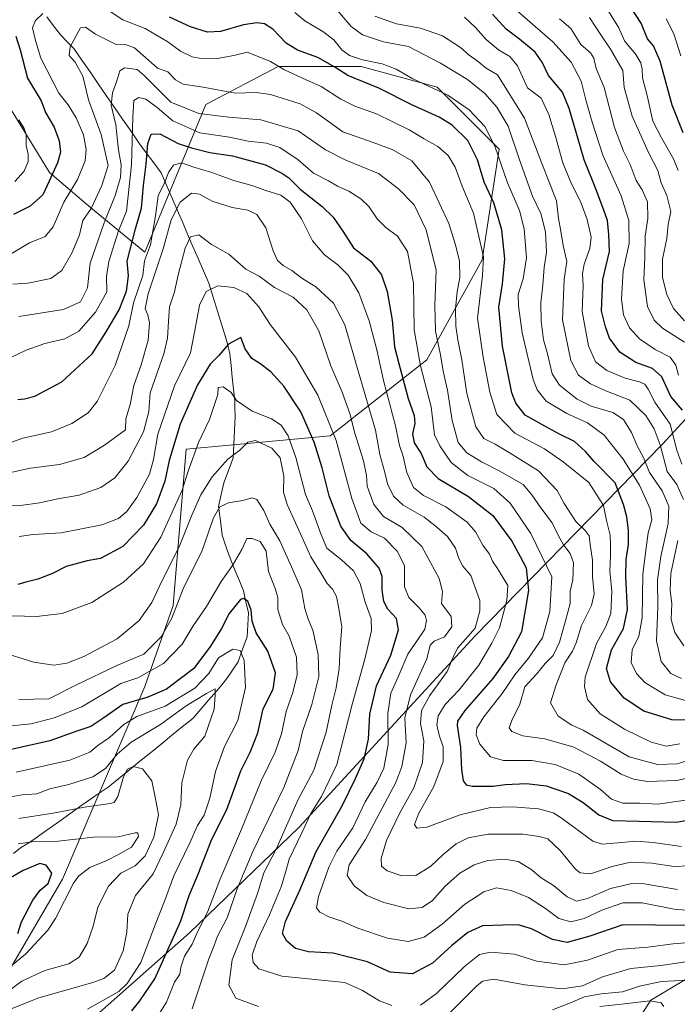
# Model space of a CAD drawing. Units: metres. Extents: x 648134 to 651591, y 4741592 to 4743980.
# Drawn here: x 649125 to 649344, y 4743178 to 4743507 of the extents above; entities that cross this region are included whole.
import ezdxf

# ---------------------------------------------------------------- set-up
doc = ezdxf.new("R2010")
doc.units = ezdxf.units.M
doc.header["$MEASUREMENT"] = 0
for name, color, linetype, lineweight in [('Arbolado forestal CxS', 92, 'Continuous', 0), ('Corriente natural lineal', 142, 'Continuous', 13), ('Curva de nivel maestra', 36, 'Continuous', 30), ('Curva de nivel normal', 36, 'Continuous', 0)]:
    doc.layers.add(name, color=color, linetype=linetype, lineweight=lineweight)

# ---------------------------------------------------------------- blocks, each defined once
blk = doc.blocks.new('*U168')
at = {"layer": 'Curva de nivel normal', "color": 36, "linetype": 'Continuous', "lineweight": 0}
blk.add_polyline3d([(649124.29, 4743407.68, 935), (649139.14, 4743410.02, 935), (649144.82, 4743412.5, 935), (649147.15, 4743417.25, 935), (649148.13, 4743425.43, 935), (649152.72, 4743438.86, 935), (649156.43, 4743448.03, 935), (649158.22, 4743454.02, 935), (649158.44, 4743458.24, 935), (649157.56, 4743463.24, 935), (649156.63, 4743471.63, 935), (649155.13, 4743478.15, 935), (649155.48, 4743482.3, 935), (649157, 4743486.23, 935), (649157.96, 4743489.63, 935), (649159.55, 4743490.54, 935), (649163.8, 4743490.07, 935), (649166.14, 4743488.06, 935), (649175.03, 4743479.09, 935), (649184.3, 4743475.39, 935), (649194.28, 4743474.12, 935), (649204.96, 4743473.24, 935), (649217.48, 4743469.56, 935), (649226.5, 4743463.2, 935), (649233.29, 4743459.75, 935), (649244.27, 4743455.37, 935), (649250.88, 4743450.28, 935), (649256.07, 4743444.88, 935), (649260.14, 4743436.59, 935), (649263.48, 4743423.13, 935), (649263.05, 4743411.36, 935), (649263.27, 4743402.77, 935), (649264.87, 4743394.91, 935), (649265.82, 4743389.46, 935), (649267.28, 4743383.14, 935), (649268.73, 4743373.02, 935), (649270.84, 4743365.63, 935), (649273.66, 4743362.17, 935), (649278.52, 4743359.2, 935), (649284.72, 4743356.12, 935), (649289.86, 4743353.09, 935), (649292.51, 4743351.61, 935), (649295.38, 4743348.2, 935), (649298.33, 4743343.79, 935), (649302.13, 4743338.79, 935), (649304.21, 4743334.54, 935), (649305.9, 4743331.56, 935), (649308.18, 4743328.66, 935), (649309.22, 4743325.46, 935), (649308.98, 4743319.88, 935), (649308.14, 4743316.09, 935), (649308.14, 4743311.99, 935), (649306.61, 4743306.16, 935), (649304.63, 4743298.99, 935), (649302.41, 4743294.6, 935), (649299.84, 4743291.94, 935), (649296.85, 4743288.33, 935), (649293.05, 4743284.18, 935), (649291.38, 4743278.33, 935), (649288.63, 4743272.94, 935), (649287.84, 4743270.47, 935), (649288.72, 4743269.26, 935), (649292.3, 4743267.84, 935), (649299.66, 4743266.76, 935), (649309.37, 4743264.04, 935), (649318.29, 4743259.35, 935), (649325.11, 4743255.04, 935), (649329.21, 4743253.39, 935), (649333.88, 4743252.56, 935), (649343.65, 4743252.92, 935), (649355.87, 4743255.69, 935)], dxfattribs=at)
blk = doc.blocks.new('*U176')
at = {"layer": 'Curva de nivel normal', "color": 36, "linetype": 'Continuous', "lineweight": 0}
for points in [[(649121.14, 4743428.27, 945), (649127.85, 4743432.17, 945), (649133.03, 4743434.34, 945), (649135.69, 4743437.57, 945), (649139.3, 4743445.78, 945), (649143.83, 4743453.4, 945), (649146.38, 4743459.56, 945), (649146.78, 4743463.32, 945), (649145.81, 4743468.26, 945), (649143.39, 4743473.88, 945), (649140.72, 4743478.24, 945), (649137.64, 4743482.18, 945), (649131.64, 4743493.79, 945), (649129.88, 4743499.7, 945), (649128.84, 4743503.9, 945), (649129.88, 4743506.33, 945), (649132.3, 4743508.7, 945)], [(649150.07, 4743512.45, 945), (649159.02, 4743506.62, 945), (649166.41, 4743503.66, 945), (649173.97, 4743499.24, 945), (649178.19, 4743496.11, 945), (649182.1, 4743494.26, 945), (649185.73, 4743493.54, 945), (649190.48, 4743493.7, 945), (649195.99, 4743494.72, 945), (649200.39, 4743495.79, 945), (649204.1, 4743494.39, 945), (649208.21, 4743492.68, 945), (649212.68, 4743490.08, 945), (649218.83, 4743487.12, 945), (649225.13, 4743484.32, 945), (649231.64, 4743480.16, 945), (649236.32, 4743477.82, 945), (649243.53, 4743475.21, 945), (649254.4, 4743469.9, 945), (649259.48, 4743466.92, 945), (649264.05, 4743464.36, 945), (649267.43, 4743461.4, 945), (649269.79, 4743457.43, 945), (649272.14, 4743451.09, 945), (649275.88, 4743442.14, 945), (649279.21, 4743427.59, 945), (649278.94, 4743421.3, 945), (649277.18, 4743407.13, 945), (649279.17, 4743394.1, 945), (649281.3, 4743382.43, 945), (649283.69, 4743375.02, 945), (649289.72, 4743368.72, 945), (649299.57, 4743363.55, 945), (649305.77, 4743359.19, 945), (649314.36, 4743352.26, 945), (649319.23, 4743344.57, 945), (649320.2, 4743339.58, 945), (649321.47, 4743334.7, 945), (649321.58, 4743331.38, 945), (649321.62, 4743327.91, 945), (649321.34, 4743322.75, 945), (649322.02, 4743316.04, 945), (649321.64, 4743308.65, 945), (649320.05, 4743304.22, 945), (649316.9, 4743298.57, 945), (649313.15, 4743287.33, 945), (649312.88, 4743284.27, 945), (649313.94, 4743279.95, 945), (649318.16, 4743275.17, 945), (649326.23, 4743270.04, 945), (649335.15, 4743265.7, 945), (649340.16, 4743264.32, 945), (649344.74, 4743265.1, 945)]]:
    blk.add_polyline3d(points, dxfattribs=at)
blk = doc.blocks.new('*U182')
at = {"layer": 'Curva de nivel normal', "color": 36, "linetype": 'Continuous', "lineweight": 0}
blk.add_polyline3d([(649122.29, 4743418.49, 940), (649127.29, 4743418.8, 940), (649134.96, 4743420.33, 940), (649138.62, 4743422.96, 940), (649142.06, 4743429.04, 940), (649144.53, 4743434.86, 940), (649145.63, 4743439.71, 940), (649148.41, 4743443.67, 940), (649151.98, 4743451.38, 940), (649154.03, 4743458, 940), (649151.7, 4743468.32, 940), (649147.55, 4743479.89, 940), (649145.6, 4743487.77, 940), (649143.1, 4743492.43, 940), (649141.06, 4743494.66, 940), (649141.37, 4743497.62, 940), (649144.89, 4743503.95, 940), (649146.51, 4743504.1, 940), (649149.84, 4743501.78, 940), (649156.58, 4743498.5, 940), (649159.91, 4743498.4, 940), (649162.82, 4743497.22, 940), (649167.57, 4743493.16, 940), (649170.54, 4743490.5, 940), (649173.98, 4743489.27, 940), (649176.48, 4743486.62, 940), (649179.06, 4743485.12, 940), (649185.72, 4743484.13, 940), (649196.49, 4743482.18, 940), (649203.48, 4743482.38, 940), (649208.24, 4743481.7, 940), (649218.12, 4743478.54, 940), (649223.53, 4743475.59, 940), (649232.33, 4743469.23, 940), (649242.46, 4743465.7, 940), (649248.75, 4743463.32, 940), (649255.37, 4743459.58, 940), (649261.24, 4743452.41, 940), (649267.7, 4743438.64, 940), (649269.76, 4743431.91, 940), (649271.22, 4743426.25, 940), (649271.3, 4743420.59, 940), (649270.44, 4743415.96, 940), (649269.94, 4743410.22, 940), (649270.04, 4743404.4, 940), (649270.62, 4743399.86, 940), (649272.06, 4743393.2, 940), (649273.64, 4743382.02, 940), (649276.66, 4743370.84, 940), (649279.32, 4743366.98, 940), (649283.07, 4743365.07, 940), (649288.09, 4743362.09, 940), (649297.58, 4743356.24, 940), (649303.81, 4743349.6, 940), (649306.17, 4743345.33, 940), (649310.01, 4743339.25, 940), (649313.16, 4743336.32, 940), (649314.44, 4743334.53, 940), (649314.78, 4743331.66, 940), (649315.62, 4743326.44, 940), (649315.61, 4743320.98, 940), (649316.13, 4743315.11, 940), (649315.19, 4743311.27, 940), (649311.88, 4743304.58, 940), (649310.18, 4743298.84, 940), (649308.9, 4743296.05, 940), (649306.3, 4743292.14, 940), (649303.44, 4743284.78, 940), (649301.55, 4743278.76, 940), (649304.17, 4743274.42, 940), (649308.66, 4743271.35, 940), (649312.52, 4743269.7, 940), (649327.75, 4743260.77, 940), (649337.2, 4743258.23, 940), (649343.77, 4743258.43, 940), (649349.57, 4743260.26, 940)], dxfattribs=at)
blk = doc.blocks.new('*U196')
at = {"layer": 'Curva de nivel normal', "color": 36, "linetype": 'Continuous', "lineweight": 0}
for points in [[(649349.4, 4743278.85, 955), (649339.86, 4743281.5, 955), (649333.06, 4743285.61, 955), (649330.2, 4743288.56, 955), (649328.45, 4743292.27, 955), (649328.79, 4743296.46, 955), (649331.04, 4743301.04, 955), (649332.18, 4743307.2, 955), (649332.34, 4743321.69, 955), (649333.32, 4743329.66, 955), (649334.1, 4743335.54, 955), (649335.32, 4743339.86, 955), (649334.8, 4743343.46, 955), (649331.21, 4743351.36, 955), (649325.77, 4743360.11, 955), (649319.44, 4743368.09, 955), (649313.94, 4743372.2, 955), (649307.01, 4743375.32, 955), (649300.11, 4743379.43, 955), (649297.1, 4743383.23, 955), (649295.81, 4743386.6, 955), (649292.1, 4743402.21, 955), (649290.94, 4743411.26, 955), (649290.82, 4743414.97, 955), (649292.46, 4743420.26, 955), (649293.55, 4743427.25, 955), (649292.74, 4743436.91, 955), (649291.21, 4743443.06, 955), (649287.21, 4743452.19, 955), (649283, 4743464.47, 955), (649279.66, 4743470.97, 955), (649274.4, 4743476.54, 955), (649267.36, 4743481.44, 955), (649255.65, 4743486.94, 955), (649250.14, 4743490.1, 955), (649245.49, 4743491.94, 955), (649238.91, 4743493.24, 955), (649234.59, 4743494.69, 955), (649232.05, 4743496.59, 955), (649229.29, 4743499.92, 955), (649225.64, 4743502.76, 955), (649219.63, 4743506.25, 955), (649216.37, 4743508.99, 955)], [(649124.26, 4743473.25, 955), (649126.04, 4743470.36, 955), (649126.7, 4743468.31, 955), (649126.76, 4743464.72, 955), (649127.46, 4743461.75, 955), (649127.4, 4743459.3, 955), (649126.07, 4743456.12, 955), (649122.94, 4743452.65, 955)]]:
    blk.add_polyline3d(points, dxfattribs=at)
blk = doc.blocks.new('*U209')
at = {"layer": 'Curva de nivel maestra', "color": 36, "linetype": 'Continuous', "lineweight": 30}
for points in [[(649350.3, 4743273.04, 950), (649342.07, 4743273.18, 950), (649332.69, 4743276.04, 950), (649326.17, 4743280.4, 950), (649321.6, 4743285.82, 950), (649320.2, 4743290.26, 950), (649321.94, 4743296.52, 950), (649325.96, 4743303.6, 950), (649327.26, 4743309.98, 950), (649326.72, 4743320.79, 950), (649326.8, 4743326.56, 950), (649327.57, 4743331.62, 950), (649327.54, 4743336.33, 950), (649327.03, 4743340.81, 950), (649325.97, 4743344.93, 950), (649323.12, 4743352.22, 950), (649316.16, 4743359.26, 950), (649313.24, 4743362.59, 950), (649309.59, 4743365.94, 950), (649304.58, 4743368.43, 950), (649299.63, 4743371.11, 950), (649293.13, 4743374.75, 950), (649290.03, 4743378.78, 950), (649288.64, 4743382.25, 950), (649285.59, 4743397.81, 950), (649284.35, 4743410.78, 950), (649285.6, 4743418.58, 950), (649286.4, 4743426.92, 950), (649285.32, 4743436.58, 950), (649282.68, 4743445.59, 950), (649279.42, 4743452.41, 950), (649277.25, 4743459.95, 950), (649273.96, 4743466.39, 950), (649268.84, 4743471.48, 950), (649264.46, 4743474.09, 950), (649255.55, 4743478.17, 950), (649244.3, 4743483.84, 950), (649234.05, 4743488.05, 950), (649229.63, 4743490.84, 950), (649223.94, 4743494.02, 950), (649217.24, 4743496.44, 950), (649213.48, 4743498.82, 950), (649208.98, 4743503.45, 950), (649206.22, 4743505.26, 950), (649203.65, 4743505.65, 950), (649199.21, 4743504.93, 950), (649191.52, 4743502.76, 950), (649187.18, 4743502.5, 950), (649181.53, 4743504.24, 950), (649174.55, 4743507.5, 950)], [(649123.25, 4743501.12, 950), (649124.7, 4743496.6, 950), (649127.24, 4743487.13, 950), (649131.69, 4743479.62, 950), (649133.19, 4743475.7, 950), (649136.1, 4743470.75, 950), (649137.76, 4743466.28, 950), (649138.14, 4743462.5, 950), (649137.24, 4743458.93, 950), (649134.36, 4743452.83, 950), (649132.28, 4743448.21, 950), (649128.06, 4743444.4, 950), (649122.52, 4743441.68, 950)]]:
    blk.add_polyline3d(points, dxfattribs=at)

msp = doc.modelspace()

# ---------------------------------------------------------------- linework, layer by layer
at = {"layer": 'Arbolado forestal CxS', "color": 92, "linetype": 'Continuous', "lineweight": 0}
for points in [[(649084.09, 4743533.78, 979.19), (649084.9, 4743532.48, 978.6), (649121.93, 4743476.28, 955.01), (649134.54, 4743455.64, 948.33), (649147.53, 4743444.55, 937.79), (649166.35, 4743429.16, 917.17), (649186.61, 4743478.4, 935.05), (649210.8, 4743491.07, 943.97), (649238.44, 4743491.07, 951.28), (649263.78, 4743484.16, 954.15), (649284.51, 4743463.42, 956.7), (649278.75, 4743426.56, 946.4), (649260.32, 4743393.16, 933.02), (649228.07, 4743367.82, 904.49), (649180.14, 4743363.45, 894.48), (649175.79, 4743311.24, 883.38), (649166.33, 4743284.31, 874.51), (649138.8, 4743220.05, 855.11), (649115.09, 4743179.41, 863.51), (649109.36, 4743155.75, 859.16), (649108.52, 4743139.21, 855.77), (649111.34, 4743128.48, 855.77)], [(649084.09, 4743533.78, 979.19), (649084.9, 4743532.48, 978.6), (649121.93, 4743476.28, 955.01), (649134.54, 4743455.64, 948.33), (649147.53, 4743444.55, 937.79), (649166.35, 4743429.16, 917.17), (649186.61, 4743478.4, 935.05), (649210.8, 4743491.07, 943.97), (649238.44, 4743491.07, 951.28), (649263.78, 4743484.16, 954.15), (649284.51, 4743463.42, 956.7), (649278.75, 4743426.56, 946.4), (649260.32, 4743393.16, 933.02), (649228.07, 4743367.82, 904.49), (649180.14, 4743363.45, 894.48), (649175.79, 4743311.24, 883.38), (649166.33, 4743284.31, 874.51), (649138.8, 4743220.05, 855.11), (649115.09, 4743179.41, 863.51), (649109.36, 4743155.75, 859.16), (649108.52, 4743139.21, 855.77), (649111.34, 4743128.48, 855.77)], [(649121.93, 4743476.28, 955.01), (649134.54, 4743455.64, 948.33), (649147.53, 4743444.55, 937.79), (649166.35, 4743429.16, 917.17), (649186.61, 4743478.4, 935.05), (649210.8, 4743491.07, 943.97), (649238.44, 4743491.07, 951.28), (649263.78, 4743484.16, 954.15), (649284.51, 4743463.42, 956.7), (649278.75, 4743426.56, 946.4), (649260.32, 4743393.16, 933.02), (649228.07, 4743367.82, 904.49), (649180.14, 4743363.45, 894.48), (649175.79, 4743311.24, 883.38), (649166.33, 4743284.31, 874.51), (649138.8, 4743220.05, 855.11), (649115.09, 4743179.41, 863.51)], [(649115.09, 4743179.41, 863.51), (649138.8, 4743220.05, 855.11), (649166.33, 4743284.31, 874.51), (649175.79, 4743311.24, 883.38), (649180.14, 4743363.45, 894.48), (649228.07, 4743367.82, 904.49), (649260.32, 4743393.16, 933.02), (649278.75, 4743426.56, 946.4), (649284.51, 4743463.42, 956.7), (649263.78, 4743484.16, 954.15), (649238.44, 4743491.07, 951.28), (649210.8, 4743491.07, 943.97), (649186.61, 4743478.4, 935.05), (649166.35, 4743429.16, 917.17), (649147.53, 4743444.55, 937.79), (649134.54, 4743455.64, 948.33), (649121.93, 4743476.28, 955.01)], [(649405.28, 4743448.78, 1043.97), (649380.25, 4743410.01, 1011.37), (649338.88, 4743365.08, 967.64), (649276.4, 4743301.18, 918.92), (649217.73, 4743237.38, 896.35), (649181.18, 4743202.11, 881.21), (649150.15, 4743174.61, 873.93), (649126.89, 4743140.96, 865.44), (649111.34, 4743128.48, 855.77)], [(649405.28, 4743448.78, 1043.97), (649380.25, 4743410.01, 1011.37), (649338.88, 4743365.08, 967.64), (649276.4, 4743301.18, 918.92), (649217.73, 4743237.38, 896.35), (649181.18, 4743202.11, 881.21), (649150.15, 4743174.61, 873.93), (649126.89, 4743140.96, 865.44), (649111.34, 4743128.48, 855.77)], [(649150.15, 4743174.61, 873.93), (649181.18, 4743202.11, 881.21), (649217.73, 4743237.38, 896.35), (649276.4, 4743301.18, 918.92), (649338.88, 4743365.08, 967.64), (649380.25, 4743410.01, 1011.37)], [(649380.25, 4743410.01, 1011.37), (649338.88, 4743365.08, 967.64), (649276.4, 4743301.18, 918.92), (649217.73, 4743237.38, 896.35), (649181.18, 4743202.11, 881.21), (649150.15, 4743174.61, 873.93)], [(649326.11, 4743165.86, 881.02), (649335, 4743179.6, 880.14), (649347.12, 4743186.87, 884.42), (649363.28, 4743189.3, 889.26), (649384.29, 4743189.3, 895.44), (649398.83, 4743181.21, 903.66), (649419.84, 4743173.94, 911.87)], [(649419.84, 4743173.94, 911.87), (649398.83, 4743181.21, 903.66), (649384.29, 4743189.3, 895.44), (649363.28, 4743189.3, 889.26), (649347.12, 4743186.87, 884.42), (649335, 4743179.6, 880.14), (649326.11, 4743165.86, 881.02)], [(649326.11, 4743165.86, 881.02), (649335, 4743179.6, 880.14), (649347.12, 4743186.87, 884.42), (649363.28, 4743189.3, 889.26), (649384.29, 4743189.3, 895.44), (649398.83, 4743181.21, 903.66), (649419.84, 4743173.94, 911.87)], [(649326.11, 4743165.86, 881.02), (649335, 4743179.6, 880.14), (649347.12, 4743186.87, 884.42), (649363.28, 4743189.3, 889.26), (649384.29, 4743189.3, 895.44), (649398.83, 4743181.21, 903.66), (649419.84, 4743173.94, 911.87)]]:
    msp.add_polyline3d(points, dxfattribs=at)
at = {"layer": 'Corriente natural lineal', "color": 142, "linetype": 'Continuous', "lineweight": 13}
msp.add_polyline3d([(649133.58, 4743507.6, 944.23), (649135.89, 4743504.58, 942.57), (649138.19, 4743501.56, 941.34), (649140.41, 4743499.31, 940.19), (649142.63, 4743497.06, 939.51), (649145.34, 4743493.13, 939.17), (649148.05, 4743489.2, 939.27), (649150.76, 4743485.26, 938.21), (649153.47, 4743481.33, 935.99), (649156.18, 4743477.4, 934.17), (649158.89, 4743473.47, 933.02), (649161.6, 4743469.53, 930.12), (649164.31, 4743465.6, 927.21), (649166.8, 4743462.24, 924.96), (649169.28, 4743458.89, 923.4), (649171.77, 4743455.53, 921.56), (649173.53, 4743451.45, 919.18), (649175.3, 4743447.36, 916.82), (649177.06, 4743443.28, 914.69), (649178.82, 4743439.2, 912.73), (649180.59, 4743435.11, 910.52), (649182.35, 4743431.03, 909.04), (649184.11, 4743426.95, 908.11), (649185.88, 4743422.86, 906.74), (649187.64, 4743418.78, 905.28), (649189.1, 4743414.1, 904.02), (649190.56, 4743409.42, 903.6), (649192.02, 4743404.73, 902.15), (649193.48, 4743400.05, 900.71), (649194.06, 4743397.6, 899.94), (649194.64, 4743395.15, 899.17), (649195.05, 4743391.26, 897.77), (649195.46, 4743387.37, 896.4), (649195.87, 4743383.47, 895.64), (649196.28, 4743379.58, 894.53), (649196.36, 4743376.92, 893.46), (649196.43, 4743374.25, 892.21), (649196.21, 4743369.66, 891.36), (649195.99, 4743365.06, 890.63), (649195.77, 4743360.47, 889.76), (649194.24, 4743356.32, 888.79), (649192.7, 4743352.17, 887.49), (649191.78, 4743348.25, 886.25), (649190.86, 4743344.32, 884.98), (649191.5, 4743339.51, 883.46), (649192.14, 4743334.7, 882.78), (649193.59, 4743330.43, 881.83), (649195.04, 4743326.15, 880.46), (649196.43, 4743322.83, 879.06), (649197.82, 4743319.52, 876.73), (649199.21, 4743316.2, 875.5), (649200.03, 4743312.53, 874.92), (649200.84, 4743308.85, 874.24), (649200.64, 4743304.84, 874.04), (649200.44, 4743300.83, 872.87), (649198.91, 4743296.68, 870.94), (649197.38, 4743292.53, 869.32), (649195.5, 4743289.71, 867.96), (649193.62, 4743286.89, 866.82), (649191.94, 4743284.79, 865.75), (649190.25, 4743282.69, 865.41), (649187.59, 4743279.67, 864.98), (649184.93, 4743276.66, 864.36), (649182.27, 4743273.64, 864.01), (649178.75, 4743270.77, 863.33), (649175.24, 4743267.91, 862.85), (649171.72, 4743265.04, 862.3), (649168.2, 4743262.18, 861.86), (649164.68, 4743259.31, 860.85), (649161.17, 4743256.44, 859.77), (649157.65, 4743253.58, 860.85), (649154.13, 4743250.71, 861.73), (649151.71, 4743249.11, 861.39), (649149.29, 4743247.5, 861.14), (649145.3, 4743244.64, 860.44), (649141.31, 4743241.78, 859.31), (649137.32, 4743238.93, 858.11), (649133.33, 4743236.07, 856.64), (649129.34, 4743233.21, 854.91), (649127.12, 4743231.82, 854.12), (649124.89, 4743230.42, 853.73), (649122.48, 4743228.51, 853.4)], dxfattribs=at)
at = {"layer": 'Curva de nivel maestra', "color": 36, "linetype": 'Continuous', "lineweight": 30}
for points in [[(649345.82, 4743468.93, 1000), (649342.14, 4743478.13, 1000), (649338.19, 4743492.84, 1000), (649335.9, 4743497.88, 1000), (649333.9, 4743500.22, 1000), (649331.86, 4743505.5, 1000), (649326.81, 4743513.12, 1000)], [(649345.58, 4743376.42, 975), (649341.71, 4743381.01, 975), (649338.66, 4743387.48, 975), (649335.6, 4743390.26, 975), (649330.08, 4743392.27, 975), (649324.64, 4743395.74, 975), (649321.26, 4743400.45, 975), (649319.93, 4743404.25, 975), (649318.63, 4743409.58, 975), (649318.99, 4743419.99, 975), (649321.28, 4743429.35, 975), (649321.02, 4743434.95, 975), (649320.61, 4743439.67, 975), (649319.52, 4743442.73, 975), (649316.69, 4743450.24, 975), (649312.76, 4743459.85, 975), (649310.06, 4743469.5, 975), (649307.76, 4743477.05, 975), (649305.58, 4743482.44, 975), (649300.94, 4743488, 975), (649298.79, 4743492.46, 975), (649296.46, 4743495.76, 975), (649291.2, 4743500.17, 975), (649286.74, 4743503.51, 975), (649282.28, 4743508.46, 975)], [(649123.92, 4743379.92, 925), (649126.14, 4743380.18, 925), (649129.59, 4743381.14, 925), (649138.62, 4743385.92, 925), (649148.72, 4743395.26, 925), (649153.36, 4743402.56, 925), (649157.74, 4743409.88, 925), (649160.16, 4743416.11, 925), (649160.88, 4743421.24, 925), (649160.4, 4743426.08, 925), (649163.17, 4743436.91, 925), (649165.2, 4743443.81, 925), (649165.81, 4743451.33, 925), (649166.7, 4743458.46, 925), (649167.26, 4743465.34, 925), (649168.42, 4743468.5, 925), (649171.28, 4743468.57, 925), (649177.43, 4743465.3, 925), (649181.86, 4743463.92, 925), (649187.98, 4743462.38, 925), (649195.58, 4743461.21, 925), (649206.59, 4743458.26, 925), (649211.97, 4743455.43, 925), (649214.37, 4743453.95, 925), (649218.12, 4743450.08, 925), (649225.47, 4743444.36, 925), (649229.15, 4743440.75, 925), (649232.37, 4743436.06, 925), (649235.92, 4743430.58, 925), (649241.66, 4743426.15, 925), (649245.27, 4743421.59, 925), (649247.14, 4743415.99, 925), (649248.76, 4743406.38, 925), (649249.57, 4743397.58, 925), (649250.97, 4743391.94, 925), (649254.1, 4743380.34, 925), (649256.17, 4743374.61, 925), (649256.39, 4743371.93, 925), (649255.51, 4743368.5, 925), (649256.13, 4743365.57, 925), (649258.47, 4743361.99, 925), (649260.35, 4743357.55, 925), (649264.14, 4743353.58, 925), (649274.27, 4743347.59, 925), (649282.32, 4743341.32, 925), (649288.68, 4743332.68, 925), (649291.48, 4743327.58, 925), (649293.51, 4743323.78, 925), (649294.23, 4743316.32, 925), (649291.86, 4743302.46, 925), (649287.56, 4743294.32, 925), (649282.37, 4743286.94, 925), (649273.01, 4743276.27, 925), (649270.52, 4743272.7, 925), (649270.44, 4743271.22, 925), (649271.57, 4743263.97, 925), (649271.91, 4743256.59, 925), (649272.47, 4743252.82, 925), (649273.48, 4743251.48, 925), (649275.48, 4743250.97, 925), (649279.68, 4743251.05, 925), (649282.48, 4743250.97, 925), (649286.43, 4743251.53, 925), (649293.58, 4743251.93, 925), (649300.12, 4743251.14, 925), (649307.54, 4743248.56, 925), (649312.5, 4743245.61, 925), (649317.72, 4743241.44, 925), (649322.23, 4743239.58, 925), (649331.08, 4743239.38, 925), (649343.58, 4743238.99, 925), (649353.81, 4743240.86, 925)], [(649347.92, 4743204.59, 900), (649336.54, 4743204.66, 900), (649325.68, 4743204.79, 900), (649314.64, 4743200.94, 900), (649307.11, 4743198.87, 900), (649302.24, 4743199.91, 900), (649295.21, 4743203.48, 900), (649290.76, 4743204.8, 900), (649285.72, 4743204.64, 900), (649278.93, 4743204.41, 900), (649274.03, 4743202.26, 900), (649268.65, 4743197.87, 900), (649262.26, 4743191.97, 900), (649255.51, 4743188.39, 900), (649248.16, 4743188.98, 900), (649240.52, 4743192.4, 900), (649234.28, 4743194, 900), (649229.08, 4743195.36, 900), (649220.88, 4743195.8, 900), (649216.57, 4743196.91, 900), (649213.62, 4743199.29, 900), (649212.21, 4743201.9, 900), (649213.21, 4743205.9, 900), (649218.04, 4743216.29, 900), (649223.48, 4743229.28, 900), (649232.1, 4743244.47, 900), (649236.4, 4743253.36, 900), (649239.44, 4743260.13, 900), (649240.91, 4743266.72, 900), (649241.28, 4743275.02, 900), (649243.59, 4743284.5, 900), (649248.39, 4743294.76, 900), (649250.9, 4743303.13, 900), (649250.18, 4743306.89, 900), (649247.38, 4743310.01, 900), (649246.04, 4743312.6, 900), (649245.45, 4743316.5, 900), (649245.49, 4743320.99, 900), (649244.44, 4743323.76, 900), (649240.38, 4743328.52, 900), (649234.99, 4743332.98, 900), (649231.68, 4743337.75, 900), (649227.79, 4743347.8, 900), (649225.41, 4743357.23, 900), (649222.82, 4743365.74, 900), (649218.36, 4743375.91, 900), (649212.68, 4743384.45, 900), (649208.3, 4743389.21, 900), (649204.69, 4743391.99, 900), (649202.01, 4743393.64, 900), (649199.71, 4743396.85, 900), (649198.28, 4743400.68, 900), (649194.21, 4743398.44, 900), (649190.99, 4743394.7, 900), (649188.06, 4743391.74, 900), (649183.88, 4743384.89, 900), (649178.09, 4743371.8, 900), (649174.44, 4743359.66, 900), (649172.95, 4743352.76, 900), (649170.17, 4743345.2, 900), (649165.91, 4743338.03, 900), (649158.96, 4743330.93, 900), (649151.57, 4743326.98, 900), (649147.12, 4743326.15, 900), (649140.1, 4743324.27, 900), (649135.56, 4743321.99, 900), (649130.58, 4743320.02, 900), (649126.62, 4743319.07, 900), (649123.96, 4743318.31, 900)], [(649161.96, 4743176.08, 875), (649164.62, 4743179.38, 875), (649169.62, 4743186.82, 875), (649178.35, 4743206.16, 875), (649181.13, 4743214.56, 875), (649184.07, 4743221.66, 875), (649188.6, 4743233.34, 875), (649193.66, 4743243.25, 875), (649198.35, 4743256.18, 875), (649201.54, 4743262.61, 875), (649204.01, 4743268.77, 875), (649205.82, 4743276.8, 875), (649209.1, 4743283.39, 875), (649209.9, 4743288.84, 875), (649207.29, 4743296.02, 875), (649203.44, 4743302.2, 875), (649202.07, 4743306.06, 875), (649201.78, 4743309.77, 875), (649200.69, 4743312.68, 875), (649199.23, 4743313.61, 875), (649198.19, 4743313.24, 875), (649194.42, 4743308.57, 875), (649191.89, 4743303.57, 875), (649188.22, 4743297.76, 875), (649182.7, 4743290.24, 875), (649173.54, 4743283.33, 875), (649167.28, 4743280.67, 875), (649158.96, 4743278.25, 875), (649152.62, 4743273.81, 875), (649148.29, 4743270.94, 875), (649143.62, 4743269.34, 875), (649134.62, 4743266.17, 875), (649120.26, 4743262.88, 875)], [(649123.92, 4743201.9, 850), (649125.13, 4743205.83, 850), (649128.92, 4743213.02, 850), (649131.4, 4743216.29, 850), (649134.11, 4743218.58, 850), (649135.3, 4743221.95, 850), (649133.36, 4743224.68, 850), (649131.26, 4743225.26, 850), (649125.78, 4743222.9, 850), (649110.04, 4743213.86, 850)]]:
    msp.add_polyline3d(points, dxfattribs=at)
at = {"layer": 'Curva de nivel normal', "color": 36, "linetype": 'Continuous', "lineweight": 0}
for points in [[(649344.12, 4743456.37, 995), (649342.6, 4743460.26, 995), (649338.59, 4743467.29, 995), (649335.68, 4743472.75, 995), (649333.76, 4743481.38, 995), (649332.24, 4743487.29, 995), (649332.13, 4743490.19, 995), (649331.68, 4743492.3, 995), (649329.98, 4743495.03, 995), (649326.28, 4743499.58, 995), (649324.32, 4743503.96, 995), (649319.25, 4743512.2, 995)], [(649345.2, 4743286.97, 960), (649341.67, 4743288.59, 960), (649338.47, 4743292.55, 960), (649336.92, 4743299.5, 960), (649337.33, 4743310.86, 960), (649337.28, 4743319.83, 960), (649338.36, 4743327.6, 960), (649340.85, 4743338.59, 960), (649341.08, 4743344.44, 960), (649338.76, 4743349.57, 960), (649334.63, 4743355.64, 960), (649332.63, 4743360.62, 960), (649330.52, 4743364.47, 960), (649328.6, 4743368.92, 960), (649325.91, 4743373.25, 960), (649322.33, 4743375.66, 960), (649315.14, 4743377.8, 960), (649310.44, 4743380.1, 960), (649304.6, 4743384.78, 960), (649302.16, 4743388.53, 960), (649300.53, 4743395.26, 960), (649299.26, 4743399.89, 960), (649298.45, 4743406.11, 960), (649298.38, 4743412.26, 960), (649299.01, 4743418.25, 960), (649299.45, 4743423.97, 960), (649300.29, 4743429.11, 960), (649299.93, 4743435.91, 960), (649298.34, 4743441.99, 960), (649295.61, 4743447.8, 960), (649291.28, 4743459.87, 960), (649287.44, 4743471.15, 960), (649283.72, 4743477.5, 960), (649279.68, 4743482, 960), (649273.89, 4743486.67, 960), (649264.94, 4743492.09, 960), (649254.27, 4743497.69, 960), (649245.89, 4743499.27, 960), (649238.92, 4743501.55, 960), (649235.1, 4743504.38, 960), (649230.5, 4743509.74, 960)], [(649344.29, 4743388.04, 980), (649343.42, 4743391.42, 980), (649341.43, 4743394.1, 980), (649336.44, 4743396.68, 980), (649331.24, 4743400.19, 980), (649327.91, 4743403.9, 980), (649325.96, 4743408.16, 980), (649325.23, 4743413.41, 980), (649325.76, 4743422.9, 980), (649327.85, 4743432, 980), (649327.68, 4743439.66, 980), (649325.16, 4743447.95, 980), (649319, 4743461.46, 980), (649315.49, 4743472.5, 980), (649313.44, 4743479.42, 980), (649311.83, 4743486.14, 980), (649308.5, 4743492.51, 980), (649302.31, 4743499.23, 980), (649289.66, 4743510.23, 980)], [(649243.01, 4743507.87, 965), (649250.27, 4743505.31, 965), (649258.18, 4743503.87, 965), (649265.56, 4743501.31, 965), (649271.51, 4743497.42, 965), (649274.42, 4743494.82, 965), (649277.17, 4743492.88, 965), (649280.15, 4743490.5, 965), (649283.87, 4743488.23, 965), (649292.95, 4743473.81, 965), (649298.54, 4743459.04, 965), (649303.53, 4743446.28, 965), (649304.27, 4743440.32, 965), (649305, 4743436.11, 965), (649305.79, 4743431.29, 965), (649307.06, 4743426.04, 965), (649306.13, 4743420.12, 965), (649305.54, 4743406.53, 965), (649308.36, 4743392.98, 965), (649310.93, 4743388.12, 965), (649314.88, 4743385.17, 965), (649319.98, 4743382.88, 965), (649328.01, 4743379.72, 965), (649333.41, 4743374.59, 965), (649336.18, 4743370.24, 965), (649338.16, 4743364.85, 965), (649340.44, 4743355.91, 965), (649343.7, 4743351.67, 965), (649345.9, 4743346.58, 965)], [(649345.38, 4743358.38, 970), (649343.69, 4743363.03, 970), (649341.42, 4743371.76, 970), (649336.41, 4743379.08, 970), (649334.13, 4743383.46, 970), (649333.06, 4743385.06, 970), (649331.24, 4743385.9, 970), (649326.47, 4743387.13, 970), (649320.37, 4743389.67, 970), (649316.62, 4743392.5, 970), (649314.2, 4743397.92, 970), (649312.15, 4743409.34, 970), (649312.44, 4743417.92, 970), (649312.24, 4743422, 970), (649312.76, 4743425.07, 970), (649314.73, 4743430.37, 970), (649315.1, 4743434.13, 970), (649313.84, 4743440.03, 970), (649311.62, 4743445.96, 970), (649308.44, 4743452.08, 970), (649305.72, 4743458.88, 970), (649303.22, 4743467.64, 970), (649301.01, 4743475, 970), (649298.47, 4743480.52, 970), (649293.93, 4743483.9, 970), (649290.59, 4743491.22, 970), (649288.04, 4743494.34, 970), (649284.25, 4743496.56, 970), (649280.11, 4743500.08, 970), (649276.52, 4743504.07, 970), (649272.92, 4743507.43, 970)], [(649346.25, 4743399.07, 985), (649338.87, 4743403.82, 985), (649336.18, 4743406.47, 985), (649333.91, 4743411.03, 985), (649332.75, 4743419.9, 985), (649333.01, 4743427.3, 985), (649333.16, 4743434.48, 985), (649334.02, 4743440.34, 985), (649333.91, 4743445.9, 985), (649332.18, 4743449.91, 985), (649330.1, 4743453.03, 985), (649328.18, 4743458.39, 985), (649325.88, 4743462.82, 985), (649322.9, 4743470.74, 985), (649319.46, 4743484.04, 985), (649316.83, 4743490.31, 985), (649316.06, 4743493.78, 985), (649314.91, 4743495.56, 985), (649311.7, 4743498.34, 985), (649308.39, 4743503.7, 985), (649304.58, 4743506.88, 985)], [(649346.2, 4743406.2, 990), (649342.56, 4743410.32, 990), (649340.33, 4743415.03, 990), (649338.9, 4743420.66, 990), (649338.93, 4743426.82, 990), (649340.4, 4743433.63, 990), (649340.77, 4743438.32, 990), (649341.67, 4743442.66, 990), (649340.34, 4743448.02, 990), (649338.45, 4743452.27, 990), (649337.4, 4743456.34, 990), (649334.28, 4743462.33, 990), (649328.85, 4743474.5, 990), (649326.11, 4743484.07, 990), (649325.69, 4743489.66, 990), (649321.53, 4743496.8, 990), (649318.14, 4743501.95, 990), (649314.55, 4743507.33, 990)], [(649340.13, 4743506.89, 1005), (649342.75, 4743501.88, 1005), (649345.04, 4743494.63, 1005)], [(649121.62, 4743393.94, 930), (649126.7, 4743396.48, 930), (649132.95, 4743398.62, 930), (649139.67, 4743400.25, 930), (649144.31, 4743402.73, 930), (649149.91, 4743409.05, 930), (649153.59, 4743415.9, 930), (649153.58, 4743420.96, 930), (649154.25, 4743426, 930), (649157.49, 4743436.18, 930), (649160.16, 4743442.83, 930), (649161.84, 4743458.24, 930), (649162.31, 4743474.16, 930), (649162.59, 4743479.68, 930), (649164.26, 4743480.72, 930), (649166.62, 4743480.1, 930), (649170.38, 4743477.4, 930), (649175.7, 4743472.91, 930), (649184.63, 4743468.92, 930), (649194.54, 4743467.45, 930), (649200.72, 4743466.16, 930), (649206.87, 4743465.44, 930), (649211.34, 4743463.97, 930), (649217.44, 4743459.86, 930), (649222.55, 4743455.46, 930), (649227.6, 4743452.94, 930), (649230.6, 4743451.1, 930), (649234.35, 4743449.5, 930), (649238.35, 4743446.92, 930), (649241.02, 4743444.32, 930), (649243.77, 4743440.26, 930), (649246.62, 4743437.34, 930), (649250.55, 4743434.41, 930), (649253.88, 4743429.32, 930), (649255.85, 4743418.82, 930), (649256.17, 4743403.22, 930), (649258.21, 4743391.21, 930), (649261.77, 4743377.51, 930), (649262.94, 4743368.14, 930), (649264.68, 4743364.51, 930), (649268.4, 4743358.94, 930), (649273.99, 4743354.65, 930), (649282.64, 4743350.31, 930), (649288.08, 4743345.41, 930), (649295, 4743335.32, 930), (649302, 4743320.88, 930), (649301.38, 4743309.27, 930), (649298.86, 4743300.45, 930), (649294.29, 4743293.66, 930), (649289.65, 4743288.16, 930), (649285.44, 4743281.88, 930), (649279.36, 4743274.1, 930), (649277.06, 4743270.39, 930), (649276.8, 4743268.14, 930), (649278.05, 4743265.01, 930), (649281.55, 4743260.75, 930), (649285.87, 4743259.56, 930), (649295.32, 4743259.63, 930), (649303.18, 4743258.23, 930), (649311, 4743255.05, 930), (649318.24, 4743249.86, 930), (649321.96, 4743246.63, 930), (649325.69, 4743245.38, 930), (649331.35, 4743245.38, 930), (649337.32, 4743245.02, 930), (649346.58, 4743246.35, 930)], [(649120.29, 4743365.17, 920), (649125.62, 4743367.11, 920), (649135.2, 4743369.15, 920), (649141.93, 4743372, 920), (649147.41, 4743375.58, 920), (649150.46, 4743379.32, 920), (649156.44, 4743391.36, 920), (649160.97, 4743404.54, 920), (649162.54, 4743412.25, 920), (649165.66, 4743421.32, 920), (649166.25, 4743426.22, 920), (649168.22, 4743431.58, 920), (649169.85, 4743441.24, 920), (649170.7, 4743447.91, 920), (649172.86, 4743452.23, 920), (649174.3, 4743455.88, 920), (649175.87, 4743458.11, 920), (649178.51, 4743458.92, 920), (649182.61, 4743457.48, 920), (649188.61, 4743455.69, 920), (649195.95, 4743453.02, 920), (649201.95, 4743451.4, 920), (649206.61, 4743449.71, 920), (649211.64, 4743448.17, 920), (649214.8, 4743445.76, 920), (649218.56, 4743440.18, 920), (649222.22, 4743432.86, 920), (649226.2, 4743428.18, 920), (649230.63, 4743424.94, 920), (649234.06, 4743421.44, 920), (649237.72, 4743415.52, 920), (649241.07, 4743406.25, 920), (649243.7, 4743396.58, 920), (649245.87, 4743386.33, 920), (649249.85, 4743371.23, 920), (649251.22, 4743364.67, 920), (649252.38, 4743361.45, 920), (649253.68, 4743355.64, 920), (649255.92, 4743350.6, 920), (649259.22, 4743347.95, 920), (649266.63, 4743344.19, 920), (649273.82, 4743339.02, 920), (649276.62, 4743335.84, 920), (649278.99, 4743331.44, 920), (649281.18, 4743328.34, 920), (649282.24, 4743326.03, 920), (649283.88, 4743323.64, 920), (649285.74, 4743320.54, 920), (649287.36, 4743317.94, 920), (649287, 4743312.94, 920), (649284.6, 4743303.84, 920), (649281.96, 4743298.75, 920), (649277.65, 4743291.32, 920), (649271.12, 4743283.14, 920), (649266.45, 4743278.27, 920), (649264.14, 4743274.48, 920), (649263.68, 4743271.43, 920), (649264.4, 4743268.07, 920), (649265.84, 4743264.14, 920), (649265.74, 4743259.26, 920), (649262.64, 4743250.89, 920), (649257.58, 4743241.74, 920), (649256.28, 4743238.24, 920), (649256.99, 4743236.99, 920), (649260.34, 4743237.33, 920), (649271.47, 4743241.48, 920), (649281.56, 4743243.94, 920), (649288.93, 4743244.17, 920), (649297.57, 4743243.46, 920), (649302.46, 4743242.11, 920), (649305.18, 4743240.42, 920), (649315.66, 4743232.68, 920), (649318.82, 4743231.73, 920), (649324.03, 4743232.13, 920), (649330, 4743232.69, 920), (649335.8, 4743232.18, 920), (649345.3, 4743230.85, 920)], [(649122.06, 4743355.7, 915), (649128.14, 4743357.09, 915), (649137.81, 4743358.31, 915), (649146.12, 4743360.64, 915), (649152.83, 4743364.7, 915), (649159.9, 4743369.87, 915), (649160.02, 4743373.55, 915), (649161.37, 4743378.31, 915), (649162.69, 4743384.62, 915), (649165.12, 4743391.54, 915), (649167.42, 4743399.72, 915), (649167.82, 4743405.58, 915), (649167.33, 4743408.24, 915), (649166.42, 4743410.19, 915), (649167.42, 4743415.23, 915), (649172.37, 4743430.24, 915), (649175.11, 4743439.91, 915), (649178.04, 4743445.77, 915), (649181.86, 4743448.78, 915), (649184.59, 4743448.45, 915), (649188.76, 4743446.15, 915), (649195.39, 4743444.02, 915), (649200.66, 4743443.09, 915), (649203.64, 4743441.72, 915), (649206.71, 4743437.24, 915), (649209.06, 4743429.58, 915), (649210.52, 4743426.29, 915), (649212.48, 4743424.61, 915), (649215.37, 4743423.04, 915), (649218.61, 4743420.44, 915), (649223.3, 4743417.52, 915), (649229.23, 4743412.11, 915), (649233.05, 4743404.92, 915), (649237.54, 4743389.07, 915), (649243.23, 4743369.78, 915), (649244.68, 4743361.67, 915), (649246.36, 4743355.6, 915), (649247.18, 4743351.86, 915), (649249.2, 4743347.78, 915), (649252.48, 4743344.72, 915), (649259.43, 4743340.76, 915), (649262.96, 4743337.97, 915), (649267.2, 4743334.27, 915), (649269.87, 4743330.36, 915), (649270.96, 4743326.98, 915), (649272.39, 4743324.41, 915), (649274.96, 4743321.3, 915), (649278, 4743312.94, 915), (649278, 4743309.54, 915), (649276.49, 4743303.76, 915), (649273.18, 4743300.04, 915), (649270.53, 4743297.02, 915), (649269.15, 4743294.04, 915), (649267.16, 4743289.27, 915), (649261.38, 4743281.27, 915), (649258.52, 4743276.27, 915), (649258.25, 4743271.94, 915), (649259.29, 4743266.11, 915), (649258.85, 4743258.94, 915), (649256.02, 4743250.44, 915), (649251.25, 4743241.95, 915), (649246.92, 4743232.95, 915), (649245.11, 4743226.95, 915), (649245.2, 4743224.38, 915), (649247.06, 4743222.77, 915), (649251.97, 4743221.14, 915), (649256.72, 4743221.19, 915), (649261.72, 4743224.32, 915), (649265.78, 4743228.25, 915), (649270.09, 4743231.75, 915), (649274.17, 4743233.82, 915), (649280.84, 4743235.02, 915), (649292.39, 4743235.04, 915), (649297.8, 4743234.28, 915), (649300.63, 4743233.48, 915), (649304.84, 4743229.56, 915), (649309.9, 4743223.3, 915), (649311.46, 4743222.13, 915), (649314.95, 4743221.77, 915), (649322.1, 4743224.18, 915), (649328.3, 4743225.67, 915), (649335.32, 4743225.31, 915), (649342.84, 4743224.23, 915), (649347.55, 4743224.42, 915)], [(649118.27, 4743344.4, 910), (649124.83, 4743344.62, 910), (649131.22, 4743345.54, 910), (649137.28, 4743346.83, 910), (649144.4, 4743348.07, 910), (649151.62, 4743350.61, 910), (649156.29, 4743353.84, 910), (649160.7, 4743359.39, 910), (649165.9, 4743369.24, 910), (649167.62, 4743376, 910), (649168.14, 4743382.25, 910), (649172.69, 4743395.15, 910), (649173.91, 4743400.42, 910), (649174.15, 4743405.98, 910), (649174.5, 4743410.85, 910), (649176.17, 4743415.92, 910), (649177.39, 4743421.55, 910), (649179.78, 4743430.45, 910), (649181.59, 4743434.17, 910), (649184.29, 4743434.89, 910), (649188.57, 4743431.64, 910), (649194.28, 4743428.46, 910), (649199.95, 4743423.49, 910), (649204.42, 4743421.1, 910), (649209.49, 4743417.38, 910), (649215.78, 4743414.08, 910), (649220.32, 4743409.91, 910), (649224.29, 4743402.85, 910), (649228.3, 4743391.24, 910), (649232.08, 4743382.39, 910), (649234.69, 4743375.35, 910), (649236.33, 4743368.73, 910), (649239.26, 4743359.55, 910), (649240.26, 4743354.66, 910), (649240.44, 4743351.02, 910), (649242.66, 4743344.98, 910), (649245.87, 4743340.99, 910), (649252.1, 4743337.29, 910), (649258.64, 4743330.96, 910), (649264.44, 4743320.3, 910), (649265.51, 4743315.9, 910), (649265.23, 4743311.97, 910), (649268.4, 4743307.61, 910), (649268.64, 4743304.11, 910), (649266.21, 4743300.8, 910), (649262.8, 4743299.4, 910), (649261.5, 4743298.04, 910), (649260.29, 4743293.46, 910), (649254.87, 4743281.49, 910), (649253.02, 4743273.82, 910), (649253.46, 4743265.48, 910), (649252.04, 4743257.59, 910), (649250, 4743252.25, 910), (649239.84, 4743233.28, 910), (649234.48, 4743224.78, 910), (649233.77, 4743221.19, 910), (649236.06, 4743217.75, 910), (649240.31, 4743214.58, 910), (649246.01, 4743212.18, 910), (649254.36, 4743210.15, 910), (649258.82, 4743210.5, 910), (649262.19, 4743212.89, 910), (649266.41, 4743217.7, 910), (649271.34, 4743222.02, 910), (649276.11, 4743224.83, 910), (649280.67, 4743226.22, 910), (649286.31, 4743226.62, 910), (649290.76, 4743225.87, 910), (649295.04, 4743223.33, 910), (649298.47, 4743220.49, 910), (649302.59, 4743217.94, 910), (649307.09, 4743214.12, 910), (649310.29, 4743212.65, 910), (649313.9, 4743213.6, 910), (649321.56, 4743216.91, 910), (649328.27, 4743218.45, 910), (649332.17, 4743218.54, 910), (649343.92, 4743216.57, 910)], [(649124.4, 4743334.26, 905), (649129.09, 4743334.94, 905), (649138.37, 4743335.53, 905), (649151.96, 4743338.23, 905), (649157.58, 4743340.3, 905), (649160.34, 4743342.57, 905), (649163.59, 4743347.26, 905), (649167.81, 4743355.1, 905), (649169.24, 4743359.95, 905), (649170.67, 4743368.42, 905), (649176.21, 4743384.52, 905), (649181.55, 4743395.57, 905), (649183.03, 4743402.95, 905), (649184.53, 4743411.4, 905), (649186.74, 4743415.97, 905), (649190.69, 4743417.83, 905), (649195.96, 4743417.29, 905), (649200.36, 4743415.33, 905), (649204.35, 4743410.86, 905), (649208.14, 4743405, 905), (649216.54, 4743394.14, 905), (649224.04, 4743381.44, 905), (649230.11, 4743366.32, 905), (649235.3, 4743346.97, 905), (649238.31, 4743338.69, 905), (649241.74, 4743335.83, 905), (649246.27, 4743333.77, 905), (649250.5, 4743329.43, 905), (649252.89, 4743324.56, 905), (649252.87, 4743317.45, 905), (649254.29, 4743313.93, 905), (649257.77, 4743310.52, 905), (649259.73, 4743308.06, 905), (649260.27, 4743306.22, 905), (649259.65, 4743303.4, 905), (649256.71, 4743298.88, 905), (649253.95, 4743295, 905), (649250.8, 4743287.5, 905), (649248.38, 4743282, 905), (649247.37, 4743275.27, 905), (649247.42, 4743264.94, 905), (649246, 4743257.05, 905), (649243.75, 4743252.37, 905), (649239.74, 4743245.85, 905), (649235.66, 4743237.14, 905), (649230.38, 4743229.34, 905), (649227.64, 4743224.01, 905), (649224.18, 4743214.22, 905), (649223.58, 4743210.42, 905), (649224.64, 4743208.99, 905), (649227.61, 4743207.43, 905), (649231.97, 4743205.99, 905), (649237.34, 4743203.62, 905), (649247.21, 4743200.36, 905), (649254.12, 4743199.22, 905), (649259.44, 4743200.71, 905), (649265.4, 4743204.96, 905), (649273.06, 4743211.62, 905), (649279.32, 4743215.81, 905), (649283.59, 4743217.08, 905), (649288.45, 4743216.28, 905), (649294.26, 4743213.84, 905), (649299.94, 4743210.26, 905), (649304.31, 4743206.87, 905), (649308.32, 4743205.81, 905), (649312.77, 4743206.9, 905), (649318.64, 4743209.66, 905), (649325.65, 4743212.13, 905), (649332.14, 4743212.1, 905), (649342.79, 4743209.96, 905), (649349.18, 4743209.46, 905)], [(649117.98, 4743307.91, 895), (649130.18, 4743307.55, 895), (649138.76, 4743308.57, 895), (649148.62, 4743312.32, 895), (649159.18, 4743319, 895), (649165.84, 4743325.18, 895), (649171.66, 4743334.09, 895), (649178.73, 4743349.72, 895), (649180.75, 4743356.09, 895), (649184.24, 4743365.64, 895), (649187.83, 4743373.34, 895), (649190.63, 4743381.68, 895), (649190.71, 4743383.98, 895), (649192.48, 4743384.19, 895), (649195.1, 4743382.27, 895), (649196.89, 4743379.65, 895), (649202.15, 4743376.13, 895), (649208.59, 4743373.57, 895), (649211.72, 4743371.4, 895), (649214.1, 4743367.83, 895), (649216.68, 4743360.59, 895), (649219.87, 4743348.32, 895), (649222.26, 4743342.84, 895), (649224.97, 4743335.2, 895), (649226.97, 4743330.44, 895), (649231.91, 4743326.48, 895), (649235.94, 4743322.85, 895), (649238.15, 4743318.66, 895), (649239.77, 4743312.42, 895), (649241.8, 4743306.91, 895), (649241.94, 4743302.93, 895), (649239.66, 4743293.4, 895), (649235.55, 4743278.74, 895), (649230.37, 4743258.28, 895), (649225.18, 4743247.61, 895), (649221.63, 4743241.95, 895), (649218.65, 4743235.47, 895), (649214.4, 4743226.72, 895), (649213.2, 4743222.2, 895), (649211.74, 4743217.46, 895), (649207.85, 4743208.12, 895), (649203.69, 4743199.23, 895), (649202.15, 4743194.61, 895), (649202.38, 4743192.24, 895), (649204.32, 4743190.15, 895), (649211.97, 4743187.69, 895), (649233.05, 4743185.55, 895), (649238.84, 4743182.84, 895), (649244.54, 4743179.47, 895), (649248.72, 4743177.84, 895)], [(649117.72, 4743295.89, 890), (649129.29, 4743292.35, 890), (649135.96, 4743291.42, 890), (649140.29, 4743292.03, 890), (649145.97, 4743294.29, 890), (649157.08, 4743300.12, 890), (649164.4, 4743306.27, 890), (649168.65, 4743312.27, 890), (649172.03, 4743319.4, 890), (649177.75, 4743330.79, 890), (649181.94, 4743341.39, 890), (649184.98, 4743348.23, 890), (649188.71, 4743354.23, 890), (649193.95, 4743360.03, 890), (649198.03, 4743363.07, 890), (649200.62, 4743365.8, 890), (649203.26, 4743366.26, 890), (649208.7, 4743363.79, 890), (649211.38, 4743360.57, 890), (649212.62, 4743354.45, 890), (649212.5, 4743349.03, 890), (649213.74, 4743344.96, 890), (649218.25, 4743335.2, 890), (649221.62, 4743327.52, 890), (649225.1, 4743321.95, 890), (649227.16, 4743318.58, 890), (649228.85, 4743316.7, 890), (649230.22, 4743314.22, 890), (649231, 4743310.28, 890), (649232.01, 4743304.16, 890), (649231.41, 4743297.18, 890), (649231.13, 4743290.28, 890), (649230.16, 4743283.79, 890), (649228.62, 4743277.98, 890), (649226.74, 4743269.04, 890), (649222.66, 4743256.36, 890), (649217.47, 4743246.62, 890), (649210.09, 4743230.06, 890), (649206.04, 4743222.09, 890), (649203.85, 4743215.25, 890), (649199.88, 4743204.21, 890), (649195.46, 4743193.14, 890), (649194.32, 4743184.67, 890), (649196.66, 4743180.34, 890), (649204.24, 4743177.59, 890)], [(649124.34, 4743279.93, 885), (649134.29, 4743280.16, 885), (649143.48, 4743284.84, 885), (649156.96, 4743291.23, 885), (649165.96, 4743295.09, 885), (649171.8, 4743300.78, 885), (649175.35, 4743307.06, 885), (649179.06, 4743316.87, 885), (649185.46, 4743329.67, 885), (649189.2, 4743340.53, 885), (649191.28, 4743344.16, 885), (649194.24, 4743345.53, 885), (649199.02, 4743346.34, 885), (649201.99, 4743347.15, 885), (649203.61, 4743346.57, 885), (649206, 4743342.95, 885), (649207.95, 4743338.39, 885), (649211.29, 4743332.88, 885), (649215.66, 4743323.18, 885), (649218.52, 4743316.51, 885), (649219.63, 4743310.29, 885), (649220.72, 4743306.71, 885), (649222.36, 4743303, 885), (649224.07, 4743294.97, 885), (649224.31, 4743287.61, 885), (649222.04, 4743278.28, 885), (649218.93, 4743269.26, 885), (649217.42, 4743262.94, 885), (649212.64, 4743250.63, 885), (649202.35, 4743229.24, 885), (649197.07, 4743216.74, 885), (649193.74, 4743207.07, 885), (649190.58, 4743200.96, 885), (649189.48, 4743197.83, 885), (649187.68, 4743193.42, 885), (649182.06, 4743176.74, 885)], [(649166.88, 4743168.29, 880), (649173.48, 4743178.96, 880), (649176.21, 4743185.62, 880), (649177.96, 4743188.29, 880), (649178.3, 4743190.62, 880), (649179.58, 4743194.29, 880), (649182.04, 4743198.29, 880), (649184, 4743202.62, 880), (649187.16, 4743208.98, 880), (649191.31, 4743219.82, 880), (649198.53, 4743236.68, 880), (649205.13, 4743252.82, 880), (649209.73, 4743262.32, 880), (649211.83, 4743268.44, 880), (649213.47, 4743275.87, 880), (649215.65, 4743282.27, 880), (649217.14, 4743288.13, 880), (649216.91, 4743294.04, 880), (649214.4, 4743301.09, 880), (649212.16, 4743304.92, 880), (649210.65, 4743309.92, 880), (649210.61, 4743313.93, 880), (649209.82, 4743316.93, 880), (649207.58, 4743322.6, 880), (649206.76, 4743329.38, 880), (649204.78, 4743332.62, 880), (649201.96, 4743333.65, 880), (649200.31, 4743333.64, 880), (649198.68, 4743329.97, 880), (649195.51, 4743324.6, 880), (649191.79, 4743319.27, 880), (649186.87, 4743310.99, 880), (649182.46, 4743304.5, 880), (649178.71, 4743298.35, 880), (649172.56, 4743291.97, 880), (649163.93, 4743287.14, 880), (649158.29, 4743285.3, 880), (649145.32, 4743277.52, 880), (649136.09, 4743273.78, 880), (649128.38, 4743271.8, 880), (649120.67, 4743271.07, 880)], [(649343.98, 4743332.93, 965), (649341.69, 4743321.94, 965), (649341.44, 4743316.27, 965), (649342.06, 4743311.94, 965), (649341.84, 4743306.65, 965), (649342.98, 4743302.3, 965), (649346.07, 4743297.82, 965)], [(649123.39, 4743255.73, 870), (649141.33, 4743259.7, 870), (649147.99, 4743262.35, 870), (649150.61, 4743264.6, 870), (649154.54, 4743267.22, 870), (649159.3, 4743271.61, 870), (649163.66, 4743274.2, 870), (649173.07, 4743277.66, 870), (649182.99, 4743283.66, 870), (649187.68, 4743288.59, 870), (649190.89, 4743293.79, 870), (649195.62, 4743296.72, 870), (649198.14, 4743296.21, 870), (649199.42, 4743292.96, 870), (649199.85, 4743283.94, 870), (649197.35, 4743272.94, 870), (649192.91, 4743264.28, 870), (649189.92, 4743255.95, 870), (649188, 4743247.04, 870), (649186.12, 4743241.31, 870), (649183.84, 4743237.91, 870), (649181.32, 4743232.1, 870), (649176.03, 4743221.15, 870), (649172.92, 4743212.62, 870), (649169.76, 4743204.79, 870), (649164.93, 4743192.24, 870), (649160.44, 4743185.25, 870), (649157.69, 4743182.52, 870), (649147.2, 4743176.64, 870)], [(649121.13, 4743176.58, 865), (649130.94, 4743180.42, 865), (649148.96, 4743185.58, 865), (649152.63, 4743186.91, 865), (649156.15, 4743189.65, 865), (649159.09, 4743196.05, 865), (649160.29, 4743202.29, 865), (649160.64, 4743208.28, 865), (649163.22, 4743214.58, 865), (649169.08, 4743221.83, 865), (649172.38, 4743228.74, 865), (649176.76, 4743238.4, 865), (649178.28, 4743244.78, 865), (649178.7, 4743252.12, 865), (649180.53, 4743259.64, 865), (649182.69, 4743263.33, 865), (649186.31, 4743267.74, 865), (649189.39, 4743276.7, 865), (649189.78, 4743281.45, 865), (649189.74, 4743283.53, 865), (649186.9, 4743281.95, 865), (649180.05, 4743277.82, 865), (649171.58, 4743271.59, 865), (649161.8, 4743265.64, 865), (649157.08, 4743261.73, 865), (649153.15, 4743256.95, 865), (649148.93, 4743254.09, 865), (649140.93, 4743251.53, 865), (649134.62, 4743250.1, 865), (649130.29, 4743248.44, 865), (649125.42, 4743248.08, 865), (649117.5, 4743246.77, 865)], [(649115.39, 4743178.75, 860), (649125.29, 4743186, 860), (649132.96, 4743189.51, 860), (649140.96, 4743191.74, 860), (649144.46, 4743194.04, 860), (649147.13, 4743198.5, 860), (649149.03, 4743204.29, 860), (649150.63, 4743210.62, 860), (649154.14, 4743217.62, 860), (649158.32, 4743221.95, 860), (649163.12, 4743224.44, 860), (649166.39, 4743227.8, 860), (649169.33, 4743233.96, 860), (649170.82, 4743241.49, 860), (649169.88, 4743246.77, 860), (649168.66, 4743252.76, 860), (649165.51, 4743256.75, 860), (649162.47, 4743257.54, 860), (649160.48, 4743256.68, 860), (649159.16, 4743254.09, 860), (649157.33, 4743247.62, 860), (649156.11, 4743245.61, 860), (649154.76, 4743245.23, 860), (649146.24, 4743244.05, 860), (649135.72, 4743242.04, 860), (649124.3, 4743240.29, 860)], [(649111.55, 4743182.78, 855), (649126.52, 4743195.04, 855), (649133.95, 4743202.98, 855), (649136.57, 4743206.89, 855), (649142.56, 4743218.62, 855), (649144.33, 4743221.11, 855), (649147.99, 4743223.94, 855), (649153.67, 4743226.25, 855), (649157.52, 4743228.28, 855), (649161.84, 4743230.73, 855), (649164.22, 4743234.22, 855), (649164, 4743235.43, 855), (649163.12, 4743235.44, 855), (649157.41, 4743234.13, 855), (649149.16, 4743234.01, 855), (649137.39, 4743232.64, 855), (649129.36, 4743232.62, 855), (649124.06, 4743231.74, 855)], [(649258.27, 4743178.02, 895), (649263.6, 4743181.89, 895), (649272.94, 4743190.88, 895), (649277.93, 4743194.88, 895), (649281.59, 4743195.71, 895), (649289.6, 4743195, 895), (649297.05, 4743192.61, 895), (649306.15, 4743191.39, 895), (649313.87, 4743192.94, 895), (649324.05, 4743196.56, 895), (649333.99, 4743197.31, 895), (649342.52, 4743198.49, 895), (649350.42, 4743199.09, 895)], [(649268.2, 4743175.6, 890), (649276.92, 4743184.36, 890), (649278.92, 4743185.98, 890), (649282.64, 4743186.65, 890), (649293.07, 4743184.76, 890), (649305.43, 4743183.46, 890), (649312.26, 4743184.48, 890), (649318.9, 4743187.43, 890), (649328.35, 4743190.19, 890), (649338.38, 4743191.16, 890), (649346.65, 4743192.49, 890), (649354.66, 4743193.02, 890), (649363.49, 4743192.38, 890), (649369.61, 4743190, 890), (649373.79, 4743188.39, 890), (649373.93, 4743187.55, 890), (649372.75, 4743186.83, 890), (649365.94, 4743183.19, 890), (649362.42, 4743180.38, 890), (649361.36, 4743177.78, 890)], [(649302.27, 4743176.42, 885), (649308.28, 4743178.77, 885), (649312.92, 4743180.73, 885), (649318.43, 4743181.77, 885), (649325.62, 4743182.48, 885), (649331.27, 4743184.27, 885), (649338.6, 4743185.89, 885), (649347.2, 4743186.32, 885), (649353.09, 4743187.82, 885), (649355.26, 4743187.62, 885), (649353.86, 4743185.48, 885), (649350.5, 4743181.85, 885), (649348.24, 4743176.94, 885)], [(649339.35, 4743177.57, 880), (649338.42, 4743178.8, 880), (649334.69, 4743179.4, 880), (649326.21, 4743178.41, 880), (649318, 4743177.59, 880)]]:
    msp.add_polyline3d(points, dxfattribs=at)

# ---------------------------------------------------------------- block references
at = {"layer": 'Curva de nivel maestra', "color": 36, "linetype": 'Continuous', "lineweight": 30}
msp.add_blockref('*U209', (0, 0), dxfattribs=at)
at = {"layer": 'Curva de nivel normal', "color": 36, "linetype": 'Continuous', "lineweight": 0}
for name in ['*U196', '*U176', '*U182', '*U168']:
    msp.add_blockref(name, (0, 0), dxfattribs=at)

doc.saveas('drawing.dxf')
